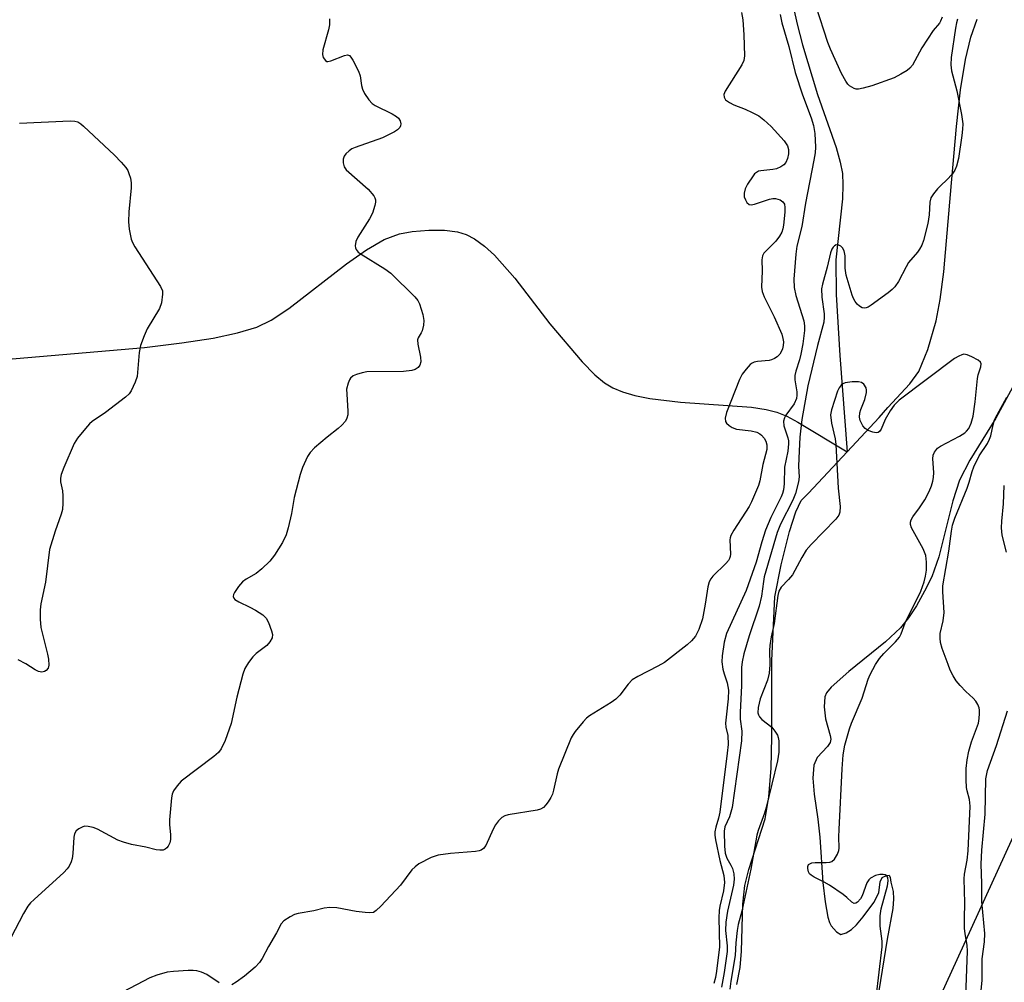
# Model space of a CAD drawing. Units: inches. Extents: x 1213770 to 1219770, y 541456 to 545456.
# Drawn here: x 1215396 to 1215628, y 541798 to 542025 of the extents above; entities that cross this region are included whole.
import ezdxf

# ---------------------------------------------------------------- set-up
doc = ezdxf.new("R2010")
doc.units = ezdxf.units.IN
doc.header["$MEASUREMENT"] = 0
for name, color, linetype in [('HYDRO-Single Line Stream', 4, 'Continuous'), ('HYDRO-Stream Poly Centerlines', 142, 'Continuous'), ('HYDRO-Water Body', 4, 'Continuous'), ('NTRL-Trees', 3, 'Continuous'), ('Undefined', 1, 'Continuous')]:
    doc.layers.add(name, color=color, linetype=linetype)

msp = doc.modelspace()

# ---------------------------------------------------------------- linework, layer by layer
at = {"layer": 'HYDRO-Single Line Stream'}
for points in [[(1215578.27, 542027.31), (1215579.08, 542023.47), (1215580.33, 542018.64), (1215583.89, 542006.95), (1215588.23, 541994.55), (1215589.19, 541991.11), (1215589.72, 541988.38), (1215589.86, 541985.77), (1215589.71, 541982.45), (1215588.17, 541968.13), (1215588.24, 541960), (1215589.09, 541945.69), (1215590.81, 541923)], [(1215387.4, 541944.24), (1215425.85, 541947.57), (1215434.59, 541948.59), (1215441.93, 541949.74), (1215447.63, 541950.95), (1215452.16, 541952.34), (1215455.53, 541953.98), (1215459.71, 541956.68), (1215473.29, 541967.17), (1215477.94, 541970.49), (1215482.09, 541972.89), (1215485.68, 541974.27), (1215488.66, 541974.8), (1215492.63, 541975.1), (1215496.29, 541975.08), (1215499.36, 541974.74), (1215501.35, 541974.11), (1215503.35, 541973.04), (1215505.68, 541971.33), (1215507.99, 541969.21), (1215512.77, 541963.84), (1215521.03, 541953.11), (1215528.58, 541944.13), (1215531.58, 541941.1), (1215533.83, 541939.24), (1215535.8, 541938.08), (1215538.11, 541937.13), (1215540.99, 541936.28), (1215544.47, 541935.57), (1215551.69, 541934.68), (1215568.39, 541933.48), (1215571.8, 541932.99), (1215574.34, 541932.36), (1215576.66, 541931.39), (1215579.29, 541930), (1215590.81, 541923)]]:
    msp.add_lwpolyline(points, dxfattribs=at)
at = {"layer": 'HYDRO-Stream Poly Centerlines'}
for points in [[(1215564.94, 541797.89), (1215565.71, 541801.9), (1215566, 541805.7), (1215566.3, 541816.72), (1215566.78, 541821.17), (1215567.75, 541824.87), (1215571.62, 541836.82), (1215572.48, 541841.96), (1215572.96, 541848.71), (1215573.12, 541856.03), (1215573.12, 541874.01), (1215573.87, 541888.94), (1215575.35, 541896.45), (1215577.29, 541904.29), (1215578.79, 541908.9), (1215580.05, 541911.56), (1215581.76, 541913.3), (1215590.81, 541923), (1215598.38, 541931.1), (1215600.39, 541933.42), (1215605.6, 541939.03), (1215607.68, 541941.88), (1215609.77, 541947.06), (1215611.76, 541953.79), (1215612.72, 541958.8), (1215613.56, 541965.3), (1215615.36, 541986.2), (1215616.49, 541999.47), (1215617.45, 542008.06), (1215618.6, 542015.2), (1215619.9, 542020.47), (1215621.4, 542024.7)], [(1215630.2, 541939.14), (1215625.78, 541930.95), (1215619.68, 541921.03), (1215617.23, 541916.38), (1215615.64, 541911.51), (1215612.37, 541898.34), (1215610.73, 541893.65), (1215609.04, 541890.28), (1215607.09, 541886.87), (1215605.21, 541883.99), (1215603.4, 541881.69), (1215599.86, 541878.39), (1215591.21, 541871.4), (1215587.06, 541867.77), (1215585.99, 541866.41), (1215585.56, 541865.43), (1215585.43, 541863.09), (1215585.75, 541860.33), (1215586.87, 541856.41), (1215586.98, 541855.49), (1215586.87, 541854.73), (1215586.24, 541853.78), (1215583.79, 541851.2), (1215583.04, 541849.38), (1215582.78, 541846.38), (1215583.06, 541842.62), (1215583.95, 541836.73), (1215584.39, 541832.51), (1215585.11, 541821.88), (1215585.65, 541817.34), (1215586.27, 541813.69), (1215586.68, 541812.42), (1215587.1, 541811.66), (1215588.33, 541810.26), (1215589.37, 541809.66), (1215590.64, 541810.03), (1215591.87, 541810.77), (1215593.03, 541811.88), (1215594.61, 541813.79), (1215597.13, 541817.13), (1215598.26, 541819.41), (1215598.57, 541822.04), (1215599.08, 541823.02), (1215600.1, 541823.5), (1215600.67, 541823.53), (1215600.91, 541823.02), (1215601.1, 541821.94), (1215601.61, 541819.77), (1215601.72, 541817.97), (1215601.55, 541815.77), (1215600.25, 541808.55), (1215598.31, 541796.4)]]:
    msp.add_lwpolyline(points, dxfattribs=at)
at = {"layer": 'HYDRO-Water Body'}
for points in [[(1215564.94, 541797.89, 0), (1215565.71, 541801.9, 0), (1215566, 541805.7, 0), (1215566.3, 541816.72, 0), (1215566.78, 541821.17, 0), (1215567.75, 541824.87, 0), (1215571.62, 541836.82, 0), (1215572.48, 541841.96, 0), (1215572.96, 541848.71, 0), (1215573.12, 541856.03, 0), (1215573.12, 541874.01, 0), (1215573.87, 541888.94, 0), (1215575.35, 541896.45, 0), (1215577.29, 541904.29, 0), (1215578.79, 541908.9, 0), (1215580.05, 541911.56, 0), (1215581.76, 541913.3, 0), (1215590.81, 541923, 0), (1215598.38, 541931.1, 0), (1215600.39, 541933.42, 0), (1215605.6, 541939.03, 0), (1215607.68, 541941.88, 0), (1215609.77, 541947.06, 0), (1215611.76, 541953.79, 0), (1215612.72, 541958.8, 0), (1215613.56, 541965.3, 0), (1215615.36, 541986.2, 0), (1215616.49, 541999.47, 0), (1215617.45, 542008.06, 0), (1215618.6, 542015.2, 0), (1215619.9, 542020.47, 0), (1215621.4, 542024.7, 0)], [(1215630.2, 541939.14, 0), (1215625.78, 541930.95, 0), (1215619.68, 541921.03, 0), (1215617.23, 541916.38, 0), (1215615.64, 541911.51, 0), (1215612.37, 541898.34, 0), (1215610.73, 541893.65, 0), (1215609.04, 541890.28, 0), (1215607.09, 541886.87, 0), (1215605.21, 541883.99, 0), (1215603.4, 541881.69, 0), (1215599.86, 541878.39, 0), (1215591.21, 541871.4, 0), (1215587.06, 541867.77, 0), (1215585.99, 541866.41, 0), (1215585.56, 541865.43, 0), (1215585.43, 541863.09, 0), (1215585.75, 541860.33, 0), (1215586.87, 541856.41, 0), (1215586.98, 541855.49, 0), (1215586.87, 541854.73, 0), (1215586.24, 541853.78, 0), (1215583.79, 541851.2, 0), (1215583.04, 541849.38, 0), (1215582.78, 541846.38, 0), (1215583.06, 541842.62, 0), (1215583.95, 541836.73, 0), (1215584.39, 541832.51, 0), (1215585.11, 541821.88, 0), (1215585.65, 541817.34, 0), (1215586.27, 541813.69, 0), (1215586.68, 541812.42, 0), (1215587.1, 541811.66, 0), (1215588.33, 541810.26, 0), (1215589.37, 541809.66, 0), (1215590.64, 541810.03, 0), (1215591.87, 541810.77, 0), (1215593.03, 541811.88, 0), (1215594.61, 541813.79, 0), (1215597.13, 541817.13, 0), (1215598.26, 541819.41, 0), (1215598.57, 541822.04, 0), (1215599.08, 541823.02, 0), (1215600.1, 541823.5, 0), (1215600.67, 541823.53, 0), (1215600.91, 541823.02, 0), (1215601.1, 541821.94, 0), (1215601.61, 541819.77, 0), (1215601.72, 541817.97, 0), (1215601.55, 541815.77, 0), (1215600.25, 541808.55, 0), (1215598.31, 541796.4, 0)]]:
    msp.add_polyline3d(points, dxfattribs=at)
at = {"layer": 'NTRL-Trees'}
msp.add_lwpolyline([(1215669.26, 543112.1), (1215694.27, 542959.93), (1215699.08, 542844.42), (1215698.99, 542825.03), (1215698.99, 542810.14), (1215702.3, 542767.1), (1215706.43, 542736.48), (1215726.71, 542596.62), (1215733.33, 542549.45), (1215758.16, 542361.58), (1215763.95, 542316.07), (1215763.12, 542285.44), (1215759.81, 542251.51), (1215750.71, 542201.86), (1215739.12, 542164.62), (1215738.77, 542164.62), (1215733.16, 542137.94), (1215664.39, 541908.3), (1215596.39, 541759.41), (1215547.67, 541727.44), (1215488.3, 541703.08), (1215454.81, 541640.66), (1215404.57, 541579.77), (1215374.12, 541567.59)], dxfattribs=at)
at = {"layer": 'Undefined'}
for points, elevation in [([(1215613.17, 542025.12), (1215612.8, 542024.17), (1215612.53, 542023.75), (1215611.07, 542022.03), (1215608.41, 542017.96), (1215606.18, 542013.89), (1215605.58, 542013.14), (1215604.97, 542012.63), (1215603.47, 542011.71), (1215601.89, 542010.91), (1215596.61, 542009.02), (1215594.61, 542008.45), (1215593.47, 542008.23), (1215592.92, 542008.24), (1215592.45, 542008.37), (1215591.38, 542009.03), (1215591, 542009.41), (1215590.5, 542010.12), (1215589.53, 542011.91), (1215586.95, 542017.58), (1215586.29, 542019.21), (1215583.6, 542027.68)], 258), ([(1215469.25, 542024.76), (1215469.23, 542023.32), (1215469, 542022.19), (1215467.66, 542017.43), (1215467.58, 542016.35), (1215467.77, 542015.64), (1215468.32, 542014.92), (1215468.67, 542014.74), (1215468.88, 542014.71), (1215469.55, 542014.86), (1215472.75, 542016.14), (1215473.5, 542016.25), (1215473.92, 542016.1), (1215474.27, 542015.75), (1215474.73, 542015.06), (1215476.11, 542012.42), (1215476.49, 542011.32), (1215476.79, 542009.05), (1215476.98, 542008.23), (1215477.5, 542007.19), (1215478.52, 542005.74), (1215479.31, 542004.88), (1215480.02, 542004.38), (1215483.99, 542002.39), (1215485, 542001.8), (1215485.43, 542001.44), (1215485.88, 542000.78), (1215486.02, 542000.06), (1215485.94, 541999.62), (1215485.75, 541999.19), (1215485.24, 541998.63), (1215484.54, 541998.17), (1215481.68, 541996.78), (1215475.28, 541994.55), (1215474.51, 541994.18), (1215473.85, 541993.74), (1215473.07, 541993.04), (1215472.69, 541992.46), (1215472.48, 541991.74), (1215472.45, 541990.95), (1215472.67, 541989.95), (1215473.16, 541989.26), (1215478.33, 541984.71), (1215479.64, 541983.15), (1215479.9, 541982.66), (1215480.03, 541982.2), (1215480.06, 541981.71), (1215479.94, 541980.91), (1215479.33, 541979.07), (1215478.62, 541977.77), (1215475.95, 541973.45), (1215475.44, 541972.4), (1215475.3, 541971.42), (1215475.36, 541970.95), (1215475.52, 541970.53), (1215476.03, 541969.95), (1215476.69, 541969.46), (1215482.26, 541966.01), (1215483.64, 541965.03), (1215489.29, 541959.47), (1215490, 541958.56), (1215490.38, 541957.79), (1215491.18, 541955.3), (1215491.39, 541953.89), (1215491.3, 541952.79), (1215491.01, 541951.45), (1215490.81, 541950.95), (1215490.1, 541949.82), (1215489.96, 541949.34), (1215490.01, 541948.31), (1215490.65, 541945.27), (1215490.7, 541944.15), (1215490.49, 541943.42), (1215490.07, 541942.82), (1215489.42, 541942.36), (1215488.63, 541942.09), (1215486.65, 541941.88), (1215478.06, 541941.8), (1215476.93, 541941.59), (1215475.57, 541941.17), (1215474.83, 541940.84), (1215474.23, 541940.35), (1215473.94, 541939.9), (1215473.61, 541939.13), (1215473.29, 541937.75), (1215473.3, 541936.6), (1215473.6, 541932.56), (1215473.55, 541931.71), (1215473.35, 541930.95), (1215472.99, 541930.26), (1215472.12, 541929.26), (1215471.29, 541928.52), (1215468.68, 541926.5), (1215465.73, 541923.96), (1215464.71, 541922.9), (1215464.13, 541921.93), (1215462.94, 541919.32), (1215462.39, 541917.72), (1215460.99, 541912.33), (1215460.34, 541908.53), (1215459.56, 541905.19), (1215459.06, 541903.56), (1215458.22, 541901.75), (1215456.33, 541898.71), (1215455.25, 541897.34), (1215453.37, 541895.57), (1215452.06, 541894.47), (1215449.7, 541893.11), (1215448.83, 541892.47), (1215447.89, 541891.38), (1215446.94, 541889.95), (1215446.73, 541889.48), (1215446.66, 541889.03), (1215446.78, 541888.66), (1215447.06, 541888.33), (1215447.95, 541887.76), (1215450.58, 541886.52), (1215451.87, 541885.81), (1215453.58, 541884.72), (1215454.41, 541883.97), (1215454.97, 541882.96), (1215455.66, 541880.98), (1215455.84, 541880.14), (1215455.78, 541879.34), (1215455.28, 541878.39), (1215454.56, 541877.53), (1215452.06, 541875.63), (1215451.22, 541874.87), (1215450.21, 541873.55), (1215449.36, 541872.11), (1215448.9, 541870.75), (1215447.53, 541865.42), (1215446.14, 541859.2), (1215444.75, 541855.2), (1215443.85, 541853.27), (1215443.17, 541852.39), (1215442.12, 541851.43), (1215434.46, 541845.63), (1215433.45, 541844.56), (1215432.62, 541843.36), (1215432.34, 541842.57), (1215432.19, 541841.73), (1215431.68, 541836.54), (1215431.67, 541835.39), (1215431.91, 541833.11), (1215431.91, 541831.98), (1215431.73, 541831.15), (1215431.38, 541830.4), (1215431.05, 541829.98), (1215430.64, 541829.67), (1215430.16, 541829.47), (1215429.4, 541829.41), (1215428.58, 541829.55), (1215426.1, 541830.17), (1215422.76, 541830.8), (1215420.85, 541831.35), (1215419.52, 541831.82), (1215414.8, 541834.4), (1215413.72, 541834.79), (1215412.62, 541835.04), (1215411.81, 541835.07), (1215411.31, 541834.95), (1215410.37, 541834.48), (1215409.79, 541833.98), (1215409.4, 541833.28), (1215409.21, 541832.46), (1215408.98, 541828.64), (1215408.84, 541827.48), (1215408.59, 541826.69), (1215408.11, 541825.72), (1215407.66, 541825.05), (1215406.87, 541824.2), (1215399.86, 541817.89), (1215399.06, 541817.07), (1215398.41, 541816.26), (1215397.38, 541814.58), (1215391.36, 541803.1)], 262), ([(1215566.05, 542026.2), (1215566.31, 542024.51), (1215566.6, 542020.99), (1215566.75, 542016.07), (1215566.57, 542014.96), (1215566.11, 542013.93), (1215562.16, 542007.74), (1215561.91, 542006.99), (1215561.93, 542006.31), (1215562.28, 542005.71), (1215563.2, 542005.05), (1215564.26, 542004.54), (1215566.92, 542003.52), (1215568.52, 542002.77), (1215570.06, 542001.93), (1215571.25, 542001.05), (1215573.02, 541999.45), (1215576.01, 541996.12), (1215576.84, 541994.92), (1215577.1, 541994.01), (1215577.08, 541992.99), (1215576.86, 541991.96), (1215576.46, 541991.01), (1215575.98, 541990.41), (1215575.28, 541989.94), (1215574.22, 541989.5), (1215573.38, 541989.35), (1215570.55, 541989.07), (1215570.02, 541988.92), (1215569.53, 541988.68), (1215569.1, 541988.33), (1215568.73, 541987.89), (1215567.44, 541985.89), (1215566.91, 541984.83), (1215566.66, 541983.76), (1215566.69, 541982.96), (1215566.93, 541982.23), (1215567.31, 541981.59), (1215567.81, 541981.15), (1215568.27, 541981.06), (1215569.07, 541981.17), (1215572.57, 541982.35), (1215573.36, 541982.5), (1215574.02, 541982.5), (1215575.07, 541982.21), (1215575.72, 541981.79), (1215576.09, 541981.18), (1215576.21, 541980.44), (1215576.17, 541979.3), (1215575.87, 541976.31), (1215575.72, 541975.43), (1215575.47, 541974.61), (1215574.93, 541973.66), (1215574.09, 541972.55), (1215571.29, 541969.71), (1215570.93, 541969.05), (1215570.77, 541968.1), (1215570.89, 541965.53), (1215570.74, 541961.73), (1215570.86, 541960.72), (1215571.33, 541959.43), (1215573.67, 541954.75), (1215575.47, 541950.66), (1215575.76, 541949.65), (1215575.87, 541948.9), (1215575.84, 541948.03), (1215575.67, 541947.18), (1215575.45, 541946.66), (1215575, 541945.94), (1215574.43, 541945.37), (1215573.77, 541944.93), (1215573.04, 541944.61), (1215572.53, 541944.49), (1215569.76, 541944.27), (1215568.97, 541944.1), (1215568.5, 541943.87), (1215568.07, 541943.52), (1215567.09, 541942.45), (1215566.21, 541941.28), (1215565.55, 541939.98), (1215562.54, 541932.27), (1215562.18, 541930.91), (1215562.24, 541930.17), (1215562.5, 541929.74), (1215563.1, 541929.18), (1215563.82, 541928.7), (1215564.88, 541928.32), (1215568.3, 541927.97), (1215569.61, 541927.61), (1215570.33, 541927.26), (1215570.76, 541926.93), (1215571.33, 541926.27), (1215571.77, 541925.53), (1215571.99, 541924.7), (1215571.94, 541923.57), (1215571.04, 541920.01), (1215570.33, 541916.19), (1215570.01, 541915.12), (1215568.37, 541911.25), (1215567.85, 541910.21), (1215564.22, 541904.6), (1215563.53, 541903.36), (1215563.36, 541902.84), (1215563.31, 541902.33), (1215563.45, 541898.97), (1215563.38, 541898.43), (1215563.22, 541897.94), (1215562.94, 541897.48), (1215562.37, 541896.82), (1215559.28, 541893.82), (1215558.8, 541893.2), (1215558.41, 541892.45), (1215558.1, 541891.34), (1215557.5, 541887.25), (1215556.86, 541883.78), (1215555.98, 541881.3), (1215555.19, 541879.75), (1215554.26, 541878.62), (1215553.26, 541877.69), (1215547.92, 541873.56), (1215546.4, 541872.66), (1215541.66, 541870.27), (1215540.36, 541869.44), (1215539.38, 541868.44), (1215537.43, 541865.86), (1215536.55, 541864.94), (1215535.41, 541864.12), (1215530.36, 541860.98), (1215529.66, 541860.44), (1215528.84, 541859.61), (1215526.95, 541857.32), (1215526.46, 541856.59), (1215526.05, 541855.81), (1215523.02, 541848.44), (1215522.71, 541847.34), (1215521.9, 541843.53), (1215521.62, 541842.57), (1215521.24, 541841.78), (1215520.61, 541840.78), (1215520.1, 541840.07), (1215519.52, 541839.45), (1215518.84, 541839.06), (1215518.06, 541838.84), (1215511.26, 541837.74), (1215510.44, 541837.53), (1215509.71, 541837.15), (1215508.92, 541836.36), (1215508.23, 541835.43), (1215507.67, 541834.38), (1215505.95, 541830.54), (1215505.46, 541829.85), (1215504.89, 541829.44), (1215504.41, 541829.26), (1215503.56, 541829.1), (1215497.67, 541828.69), (1215494.79, 541828.26), (1215493.15, 541827.68), (1215490.28, 541826.22), (1215489.36, 541825.56), (1215488.57, 541824.79), (1215485.92, 541821.25), (1215481.29, 541816.25), (1215480.25, 541815.25), (1215479.56, 541814.83), (1215478.76, 541814.71), (1215477.61, 541814.79), (1215475.55, 541815.07), (1215471, 541815.87), (1215469.34, 541815.95), (1215468.02, 541815.8), (1215465.59, 541815.18), (1215461.87, 541814.53), (1215461.04, 541814.29), (1215459.99, 541813.78), (1215458.53, 541812.81), (1215457.88, 541812.1), (1215456.78, 541810.03), (1215454.92, 541806.8), (1215453.47, 541803.96), (1215452.86, 541803.02), (1215451.81, 541801.98), (1215449.26, 541799.87), (1215447.34, 541798.42), (1215446.34, 541797.81)], 260), ([(1215575.12, 542025.79), (1215575.46, 542023.81), (1215577.14, 542018.24), (1215578.6, 542012.12), (1215580.33, 542006.9), (1215582.38, 542001.46), (1215582.91, 541999.66), (1215583.24, 541997.77), (1215583.41, 541994.6), (1215583.31, 541993.27), (1215583.03, 541991.52), (1215581.08, 541981.47), (1215580.16, 541975.98), (1215579.06, 541971.33), (1215578.8, 541969.46), (1215578.35, 541963.58), (1215578.41, 541961.66), (1215578.82, 541959.75), (1215580.68, 541953.77), (1215580.86, 541952.65), (1215580.86, 541951.55), (1215580.41, 541948.4), (1215579.97, 541945.98), (1215579.62, 541944.64), (1215578.76, 541941.98), (1215578.54, 541940.94), (1215578.56, 541939.95), (1215579.05, 541937.11), (1215579.06, 541936.33), (1215578.93, 541935.56), (1215578.38, 541934.3), (1215576.46, 541931.65), (1215576.11, 541930.97), (1215575.9, 541930.25), (1215575.93, 541929.12), (1215576.94, 541926.34), (1215577.07, 541925.62), (1215577.1, 541924.87), (1215576.93, 541923.14), (1215576.16, 541919.39), (1215576.01, 541915.52), (1215575.86, 541914.06), (1215575.65, 541913.21), (1215575.36, 541912.44), (1215572.9, 541907.58), (1215571.68, 541904.63), (1215570.79, 541901.87), (1215569.49, 541897.09), (1215567.16, 541890.44), (1215562.53, 541880.31), (1215561.96, 541878.29), (1215561.48, 541875.11), (1215561.42, 541873.72), (1215561.64, 541871.99), (1215561.92, 541870.87), (1215562.65, 541868.76), (1215562.97, 541867.01), (1215562.93, 541865.02), (1215562.39, 541860.71), (1215562.28, 541859.28), (1215562.38, 541858.3), (1215562.8, 541856.41), (1215562.88, 541854.23), (1215562.69, 541852.2), (1215560.96, 541838.36), (1215560.66, 541836.92), (1215559.96, 541834.84), (1215559.79, 541833.78), (1215559.79, 541832.97), (1215559.94, 541831.84), (1215560.95, 541827.04), (1215561.84, 541823.52), (1215562.02, 541821.81), (1215561.81, 541819.87), (1215560.93, 541816.32), (1215560.76, 541815.28), (1215560.7, 541813.56), (1215560.86, 541806.7), (1215560.17, 541801), (1215559.91, 541799.54), (1215559.55, 541798.14)], 258), ([(1215616.77, 542024.67), (1215616.5, 542023.81), (1215616.25, 542022.53), (1215615.27, 542015.64), (1215615.16, 542013.97), (1215615.33, 542012.56), (1215616.61, 542007.8), (1215617.68, 542002.3), (1215617.99, 542000.07), (1215617.95, 541998.8), (1215617.76, 541997.31), (1215616.97, 541991.97), (1215616.54, 541990.15), (1215616.11, 541989.2), (1215615.47, 541988.26), (1215614.28, 541986.91), (1215612.83, 541985.61), (1215612.04, 541984.78), (1215611.13, 541983.67), (1215610.53, 541982.73), (1215610.26, 541981.71), (1215610.08, 541978.66), (1215609.78, 541976.65), (1215608.74, 541972.66), (1215608.35, 541971.61), (1215607.84, 541970.61), (1215607.37, 541969.96), (1215605.26, 541967.5), (1215604.68, 541966.52), (1215602.92, 541963.07), (1215602, 541961.79), (1215601.39, 541961.16), (1215600.49, 541960.4), (1215596.49, 541957.45), (1215595.78, 541957.01), (1215595.3, 541956.82), (1215594.84, 541956.77), (1215594.39, 541956.86), (1215593.77, 541957.22), (1215593.21, 541957.73), (1215592.71, 541958.35), (1215592.31, 541959.05), (1215592, 541959.82), (1215590.57, 541964.56), (1215590.36, 541966.14), (1215590.36, 541969.07), (1215590.1, 541970.22), (1215589.72, 541970.96), (1215589.34, 541971.32), (1215588.91, 541971.57), (1215588.25, 541971.66), (1215587.87, 541971.44), (1215587.54, 541971.07), (1215587.25, 541970.6), (1215586.93, 541969.81), (1215586.16, 541966.43), (1215585.04, 541962.41), (1215584.84, 541961.3), (1215584.9, 541959.32), (1215585.46, 541955.44), (1215585.48, 541954.63), (1215585.36, 541953.51), (1215583.9, 541948.01), (1215581.61, 541938.55), (1215580.22, 541930.65), (1215579.75, 541926.44), (1215579.46, 541921.57), (1215579.4, 541919.58), (1215579.6, 541917.17), (1215579.43, 541915.99), (1215578.68, 541913.25), (1215578.11, 541911.63), (1215575.18, 541906.01), (1215574.4, 541904.05), (1215571.37, 541893.66), (1215571.16, 541892.59), (1215570.7, 541889.11), (1215570.19, 541886.8), (1215567.81, 541879.82), (1215566.56, 541875.57), (1215566.15, 541873.66), (1215566.03, 541872.34), (1215566, 541868.02), (1215565.7, 541861.88), (1215565.74, 541860.25), (1215566.14, 541857.36), (1215566, 541855.12), (1215563.83, 541839.49), (1215563.2, 541837.26), (1215562.14, 541834.95), (1215561.97, 541833.89), (1215562, 541830.42), (1215562.18, 541828.75), (1215562.56, 541827.59), (1215563.55, 541825.91), (1215563.88, 541825.17), (1215564.23, 541823.9), (1215564.31, 541822.62), (1215564.13, 541821.24), (1215562.77, 541815.15), (1215562.32, 541812.5), (1215562.3, 541810.57), (1215562.64, 541806.95), (1215562.63, 541805.6), (1215561.94, 541800.7), (1215561.33, 541797.25)], 256), ([(1215396.42, 542000.24), (1215408.32, 542000.75), (1215409.47, 542000.72), (1215410.18, 542000.54), (1215410.88, 542000.11), (1215411.52, 541999.55), (1215418.75, 541992.73), (1215420.33, 541991.1), (1215421.42, 541989.83), (1215421.86, 541989.14), (1215422.17, 541988.37), (1215422.5, 541987.3), (1215422.71, 541986.21), (1215422.7, 541985.04), (1215422.17, 541979.44), (1215422.03, 541977.08), (1215422.22, 541975.31), (1215422.69, 541972.98), (1215423, 541972.16), (1215423.56, 541971.15), (1215429.58, 541961.86), (1215430, 541960.85), (1215430.06, 541960.03), (1215429.78, 541958.03), (1215429.36, 541956.66), (1215426.43, 541951.88), (1215425.7, 541950.26), (1215424.86, 541948.03), (1215424.52, 541946.34), (1215424.07, 541940.7), (1215423.63, 541939.37), (1215422.66, 541937.33), (1215422.21, 541936.64), (1215421.38, 541935.83), (1215416.64, 541932.26), (1215413.54, 541930.16), (1215412.9, 541929.57), (1215411.94, 541928.48), (1215410.08, 541926.2), (1215409.27, 541925), (1215406.84, 541919.32), (1215406.23, 541917.68), (1215406.08, 541916.84), (1215406.1, 541915.99), (1215406.53, 541913.84), (1215406.63, 541912.69), (1215406.62, 541910.93), (1215406.52, 541909.47), (1215406.26, 541908.38), (1215404.82, 541904.37), (1215403.51, 541900.11), (1215402.58, 541892.42), (1215401.48, 541887.35), (1215401.27, 541885.94), (1215401.3, 541883.7), (1215401.48, 541881.75), (1215403.06, 541875.51), (1215403.28, 541874.35), (1215403.34, 541872.9), (1215403.15, 541872.16), (1215402.73, 541871.64), (1215402.35, 541871.41), (1215401.67, 541871.28), (1215400.94, 541871.4), (1215400.17, 541871.77), (1215397.94, 541873.2), (1215396.17, 541874.15)], 264), ([(1215597.62, 541794.84), (1215599.07, 541806.71), (1215599.04, 541808.07), (1215598.57, 541811.62), (1215598.58, 541813.99), (1215598.84, 541815.68), (1215600.32, 541821.08), (1215600.48, 541822.22), (1215600.43, 541822.99), (1215600.15, 541823.44), (1215599.77, 541823.64), (1215599.3, 541823.74), (1215598.54, 541823.76), (1215597.5, 541823.52), (1215596.32, 541822.85), (1215595.93, 541822.49), (1215595.48, 541821.78), (1215594.34, 541818.74), (1215593.97, 541817.97), (1215593.3, 541817.19), (1215592.9, 541816.96), (1215592.49, 541816.93), (1215591.9, 541817.23), (1215590.8, 541818.29), (1215589.87, 541819.02), (1215586.7, 541821.18), (1215585.44, 541821.95), (1215583.1, 541823.1), (1215582.39, 541823.53), (1215582.01, 541823.9), (1215581.77, 541824.36), (1215581.6, 541825.13), (1215581.61, 541825.62), (1215581.76, 541826.04), (1215581.9, 541826.19), (1215582.52, 541826.47), (1215583.3, 541826.55), (1215585.89, 541826.53), (1215586.75, 541826.64), (1215587.27, 541826.81), (1215587.88, 541827.3), (1215588.58, 541828.53), (1215588.87, 541829.35), (1215588.96, 541829.92), (1215588.88, 541832.55), (1215588.93, 541834.31), (1215589.67, 541848.54), (1215589.93, 541851.8), (1215590.28, 541854.07), (1215591.39, 541857.97), (1215591.89, 541859.31), (1215594.35, 541865.16), (1215595.78, 541869.64), (1215596.23, 541870.72), (1215597.52, 541873.03), (1215598.47, 541874.5), (1215599.47, 541875.61), (1215602.23, 541878.37), (1215603.14, 541879.5), (1215603.52, 541880.23), (1215604.5, 541882.85), (1215608.13, 541890.32), (1215608.92, 541892.45), (1215609.27, 541893.83), (1215609.44, 541895.19), (1215609.46, 541897.08), (1215609.29, 541898.67), (1215609.04, 541899.47), (1215608.66, 541900.27), (1215605.99, 541905.19), (1215605.72, 541905.98), (1215605.71, 541906.5), (1215605.84, 541907.02), (1215606.24, 541907.76), (1215607.87, 541909.86), (1215609.06, 541911.72), (1215610.11, 541913.67), (1215610.65, 541915), (1215610.98, 541916.12), (1215611.14, 541916.97), (1215611.16, 541918.14), (1215610.94, 541921.39), (1215611.03, 541922.23), (1215611.36, 541922.98), (1215612.04, 541923.85), (1215612.73, 541924.36), (1215617.2, 541926.71), (1215618.45, 541927.47), (1215618.87, 541927.85), (1215619.4, 541928.5), (1215620, 541929.72), (1215620.4, 541931.37), (1215620.93, 541934.79), (1215621.43, 541940.28), (1215621.61, 541941.11), (1215622.23, 541942.99), (1215622.33, 541943.71), (1215622.17, 541944.11), (1215621.62, 541944.58), (1215620.1, 541945.37), (1215619.04, 541945.8), (1215618.25, 541945.93), (1215617.76, 541945.84), (1215617.04, 541945.53), (1215616.09, 541944.98), (1215603.04, 541935.15), (1215601.9, 541933.99), (1215600.92, 541932.65), (1215599.77, 541930.61), (1215598.86, 541928.34), (1215598.45, 541927.78), (1215598.11, 541927.55), (1215597.66, 541927.49), (1215596.88, 541927.65), (1215595.8, 541928.06), (1215595.06, 541928.48), (1215594.51, 541929.09), (1215593.93, 541930.36), (1215593.76, 541931.18), (1215593.84, 541932.19), (1215594.07, 541932.95), (1215595.02, 541935.33), (1215595.41, 541936.98), (1215595.41, 541937.52), (1215595.29, 541938.03), (1215594.76, 541938.92), (1215594.23, 541939.3), (1215593.5, 541939.48), (1215592.05, 541939.46), (1215590.34, 541939.21), (1215589.85, 541939), (1215589.44, 541938.68), (1215588.95, 541938.03), (1215588.6, 541937.29), (1215587.14, 541932.89), (1215586.95, 541931.75), (1215587.19, 541929.79), (1215588.03, 541926.1), (1215588.22, 541924.73), (1215588.75, 541914.45), (1215589.17, 541910.19), (1215589.11, 541908.84), (1215588.87, 541908.14), (1215588.19, 541907.21), (1215582.37, 541901.26), (1215581.2, 541899.93), (1215580.16, 541898.23), (1215577.99, 541894.12), (1215577.1, 541893), (1215575.37, 541891.19), (1215574.78, 541890.32), (1215574.52, 541889.28), (1215573.7, 541882.67), (1215572.98, 541879.53), (1215572.66, 541877.52), (1215572.6, 541876.37), (1215572.71, 541872.97), (1215572.51, 541871.02), (1215572.1, 541869.37), (1215570.42, 541864.99), (1215569.93, 541862.95), (1215569.89, 541861.71), (1215570, 541861.2), (1215570.22, 541860.74), (1215570.79, 541860.12), (1215573.12, 541858.3), (1215573.86, 541857.41), (1215574.46, 541856.44), (1215574.67, 541855.92), (1215574.82, 541855.09), (1215574.83, 541852.49), (1215574.5, 541850.46), (1215571.85, 541839.5), (1215571.43, 541838.1), (1215569.96, 541834.06), (1215569.65, 541832.97), (1215568.21, 541824.99), (1215566.08, 541815.12), (1215565.24, 541812.01), (1215565, 541810.59), (1215564.69, 541807.64), (1215564.56, 541804.72), (1215563.49, 541798.69), (1215563.29, 541796.8)], 254), ([(1215618.68, 541795.13), (1215619.14, 541805.75), (1215619.04, 541807.11), (1215618.55, 541809.81), (1215618.4, 541811.14), (1215618.38, 541813.42), (1215618.49, 541817.04), (1215618.29, 541822.67), (1215618.39, 541823.81), (1215619.02, 541827.09), (1215619.29, 541829.32), (1215619.72, 541839.78), (1215619.6, 541841.38), (1215619.04, 541843.36), (1215618.89, 541844.18), (1215618.81, 541845.94), (1215618.83, 541848.6), (1215619.05, 541850.65), (1215619.41, 541852.67), (1215620.05, 541854.89), (1215621.66, 541859.29), (1215621.88, 541860.39), (1215621.95, 541861.51), (1215621.92, 541862.34), (1215621.81, 541862.89), (1215621.51, 541863.69), (1215621.07, 541864.44), (1215620.44, 541865.14), (1215618.74, 541866.68), (1215617.37, 541868.12), (1215616.46, 541869.2), (1215615.7, 541870.42), (1215615.05, 541871.72), (1215614.53, 541873.06), (1215613.15, 541876.85), (1215612.79, 541878.21), (1215612.68, 541879.28), (1215612.71, 541880.36), (1215613.37, 541883.31), (1215613.61, 541885.25), (1215613.3, 541890.11), (1215613.33, 541891.53), (1215614.69, 541899.71), (1215615.32, 541904.4), (1215615.62, 541905.79), (1215616.11, 541907.43), (1215619.02, 541914.51), (1215619.49, 541915.86), (1215620.19, 541918.39), (1215620.59, 541919.49), (1215621.88, 541922.11), (1215623.79, 541924.99), (1215624.3, 541925.98), (1215624.59, 541926.81), (1215625.13, 541929.34), (1215625.48, 541930.5), (1215626.08, 541931.75), (1215628.34, 541935.87)], 256), ([(1215628.26, 541899.45), (1215627.26, 541903.44), (1215627.09, 541905.16), (1215627.17, 541906.76), (1215627.57, 541910.77), (1215627.75, 541915.15)], 258), ([(1215622.19, 541794.96), (1215622.53, 541798.79), (1215622.55, 541803.89), (1215623.08, 541807.91), (1215623.15, 541809.84), (1215622.49, 541817.35), (1215622.46, 541821.61), (1215622.29, 541826.18), (1215622.44, 541829.44), (1215623.28, 541837.91), (1215623.44, 541846.2), (1215623.83, 541848.19), (1215625.92, 541854), (1215628.5, 541862.2)], 258), ([(1215443.31, 541798.31), (1215440.44, 541800.23), (1215439.17, 541800.78), (1215438.11, 541801.08), (1215437.27, 541801.18), (1215436.1, 541801.16), (1215432.59, 541800.95), (1215431.15, 541800.76), (1215428.69, 541800.07), (1215427.09, 541799.47), (1215419.19, 541795.29)], 260)]:
    msp.add_lwpolyline(points, dxfattribs=dict(at, elevation=elevation))

doc.saveas('drawing.dxf')
